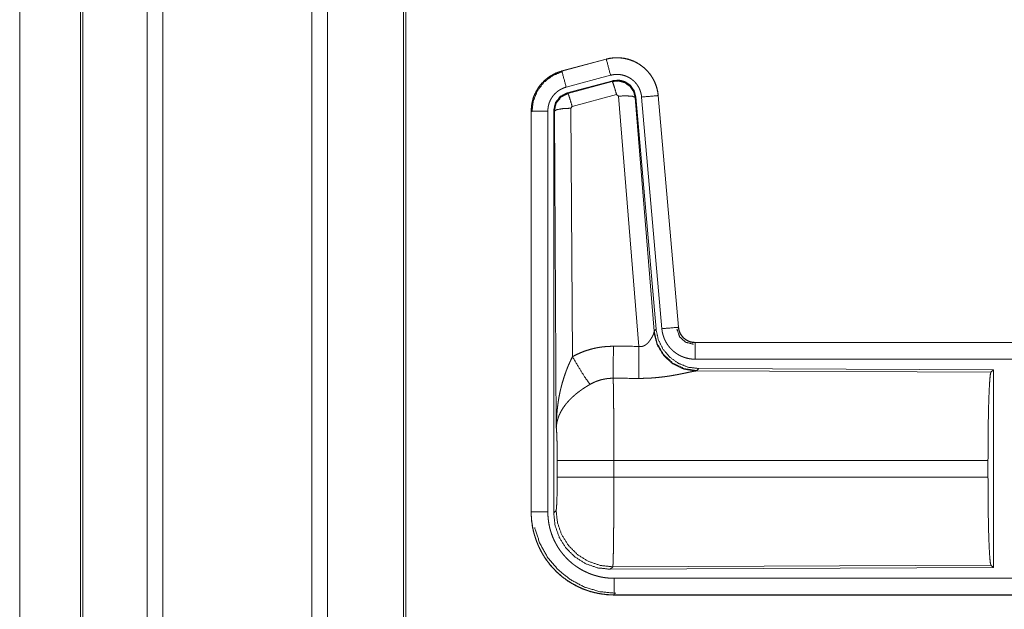
# Model space of a CAD drawing. Units: inches. Extents: x 23 to 151, y 15 to 130.
# Drawn here: x 24 to 27, y 63 to 65 of the extents above; entities that cross this region are included whole.
import ezdxf

# ---------------------------------------------------------------- set-up
doc = ezdxf.new("R2010")
doc.units = ezdxf.units.IN
doc.header["$MEASUREMENT"] = 0
doc.layers.add('Trimetric', color=7, linetype='Continuous', true_color=0xffffff)

msp = doc.modelspace()

# ---------------------------------------------------------------- linework, layer by layer
at = {"layer": 'Trimetric', "color": 18, "linetype": 'Continuous', "lineweight": 18}
for p, q in [((23.9984, 18.9203), (23.9984, 94.3198)), ((24.0462, 94.3223), (24.0462, 18.9178)), ((24.4943, 18.9178), (24.4943, 94.3223)), ((24.5421, 94.3186), (24.5421, 18.9215)), ((23.7977, 18.9797), (23.7977, 94.2604)), ((23.805, 94.2629), (23.805, 18.9772)), ((24.7704, 18.9748), (24.7704, 94.2653)), ((24.7778, 94.2604), (24.7778, 18.9797)), ((23.6149, 86.3034), (23.6149, 57.3948)), ((23.615, 57.3948), (23.615, 86.3034)), ((25.3812, 65.0817), (25.2476, 65.0459)), ((25.2477, 65.0455), (25.3813, 65.0813)), ((25.3812, 65.0817), (25.3813, 65.0813)), ((25.2476, 65.0459), (25.2477, 65.0455)), ((25.2607, 64.9972), (25.3943, 65.0331)), ((25.2637, 64.9799), (25.4011, 65.0167)), ((25.2658, 64.9783), (25.3995, 65.0143)), ((25.3995, 65.0143), (25.4011, 65.0167)), ((25.2637, 64.9799), (25.2658, 64.9783)), ((25.4124, 64.9748), (25.2787, 64.9387)), ((25.4186, 64.9703), (25.4124, 64.9748)), ((25.4799, 64.2174), (25.4186, 64.9703)), ((25.4701, 64.9684), (25.4684, 64.966)), ((25.4684, 64.966), (25.5256, 64.263)), ((25.4701, 64.9684), (25.5313, 64.2692)), ((25.4878, 64.9675), (25.5488, 64.2705)), ((25.5376, 64.9719), (25.5986, 64.2748)), ((25.538, 64.9719), (25.5376, 64.9719)), ((25.599, 64.2749), (25.538, 64.9719)), ((25.2787, 64.9387), (25.275, 64.9339)), ((25.155, 64.9252), (25.1554, 64.9252)), ((25.155, 64.9252), (25.155, 63.7191)), ((25.1554, 63.7191), (25.1554, 64.9252)), ((25.2054, 63.7191), (25.2054, 64.9252)), ((25.223, 63.7166), (25.223, 64.9268)), ((25.2251, 64.9252), (25.223, 64.9268)), ((25.2309, 63.972), (25.2251, 64.9252)), ((25.275, 64.9339), (25.2796, 64.1865)), ((25.5249, 64.2582), (25.5256, 64.263)), ((25.5256, 64.263), (25.5313, 64.2692)), ((25.599, 64.2749), (25.5986, 64.2748)), ((25.6488, 64.2292), (25.6488, 64.2288)), ((31.1802, 64.2292), (25.6488, 64.2292)), ((25.6488, 64.2288), (30.1404, 64.2288)), ((25.6488, 64.1789), (30.1404, 64.1789)), ((25.6544, 64.1444), (25.6507, 64.1433)), ((25.6507, 64.1433), (26.5398, 64.1394)), ((25.6601, 64.1506), (25.6544, 64.1444)), ((25.6601, 64.1506), (26.5471, 64.1467)), ((26.5398, 64.1394), (26.5471, 64.1467)), ((26.5471, 64.1467), (26.5471, 63.5518)), ((25.2337, 63.8243), (25.2337, 63.8741)), ((26.5309, 63.8741), (25.4043, 63.8741)), ((25.4043, 63.8741), (25.4043, 63.8243)), ((26.5309, 63.8741), (26.5309, 63.8243)), ((25.4043, 63.8243), (26.5309, 63.8243)), ((25.223, 63.7166), (25.2303, 63.724)), ((25.155, 63.7191), (25.1554, 63.7191)), ((25.4009, 63.5541), (25.3936, 63.5468)), ((26.5471, 63.5518), (25.3936, 63.5468)), ((26.5398, 63.5591), (25.4009, 63.5541)), ((26.5471, 63.5518), (26.5398, 63.5591)), ((30.1404, 63.5196), (25.4049, 63.5196)), ((25.4049, 63.4692), (25.4049, 63.4697)), ((25.4049, 63.4697), (30.1404, 63.4697)), ((31.1802, 63.4692), (25.4049, 63.4692))]:
    msp.add_line(p, q, dxfattribs=at)
for points, knots in [([(25.538, 64.9719), (25.5361, 64.9854), (25.5327, 64.9986), (25.5279, 65.0114), (25.5217, 65.0235), (25.5143, 65.0349), (25.5057, 65.0455), (25.4959, 65.055), (25.4852, 65.0634), (25.4736, 65.0706), (25.4614, 65.0765), (25.4485, 65.081), (25.4353, 65.0841), (25.4217, 65.0857), (25.4081, 65.0859), (25.3946, 65.0845), (25.3812, 65.0817)], [0, 0, 0.062522, 0.125028, 0.18755, 0.250038, 0.312552, 0.375029, 0.43752, 0.499991, 0.562481, 0.624958, 0.687449, 0.749946, 0.812442, 0.874953, 0.937473, 1, 1]), ([(25.3813, 65.0813), (25.388, 65.0829), (25.3946, 65.0841), (25.4013, 65.085), (25.4081, 65.0854), (25.4149, 65.0856), (25.4217, 65.0853), (25.4234, 65.0852), (25.4251, 65.085), (25.4268, 65.0849), (25.4285, 65.0847), (25.4318, 65.0842), (25.4352, 65.0837), (25.4418, 65.0823), (25.4484, 65.0806), (25.4548, 65.0785), (25.4612, 65.0761), (25.4627, 65.0755), (25.4643, 65.0748), (25.4659, 65.0741), (25.4674, 65.0733), (25.4705, 65.0718), (25.4735, 65.0702), (25.4793, 65.0668), (25.4849, 65.0631), (25.4904, 65.0591), (25.4956, 65.0547), (25.4969, 65.0536), (25.4981, 65.0524), (25.4994, 65.0513), (25.5006, 65.0501), (25.503, 65.0477), (25.5054, 65.0452), (25.5098, 65.0401), (25.5139, 65.0347), (25.5178, 65.0292), (25.5213, 65.0234), (25.5222, 65.0219), (25.523, 65.0204), (25.5238, 65.0189), (25.5246, 65.0174), (25.5261, 65.0143), (25.5275, 65.0112), (25.5301, 65.0049), (25.5323, 64.9985), (25.5341, 64.9921), (25.5357, 64.9854), (25.5363, 64.9821), (25.5368, 64.9787), (25.5372, 64.9753), (25.5376, 64.9719)], [0, 0, 0.031405, 0.062619, 0.093735, 0.124836, 0.156018, 0.187384, 0.195261, 0.203137, 0.210988, 0.218836, 0.234476, 0.250079, 0.281199, 0.312291, 0.343456, 0.374779, 0.382646, 0.390521, 0.398391, 0.406251, 0.421906, 0.437526, 0.46866, 0.499758, 0.530903, 0.56218, 0.570031, 0.577899, 0.585778, 0.593659, 0.60934, 0.624975, 0.656136, 0.687229, 0.718355, 0.749591, 0.757443, 0.76531, 0.773184, 0.781042, 0.796752, 0.81242, 0.843583, 0.874707, 0.905805, 0.937024, 0.952714, 0.968454, 0.984222, 1, 1]), ([(25.3943, 65.033), (25.3832, 65.0743), (25.3813, 65.0813)], [0, 0, 0.854602, 1, 1]), ([(25.2476, 65.0459), (25.2284, 65.039), (25.2105, 65.0291), (25.1945, 65.0164), (25.1808, 65.0013), (25.1698, 64.9841), (25.1616, 64.9654), (25.1567, 64.9456), (25.155, 64.9252)], [0, 0, 0.125018, 0.250022, 0.375011, 0.499995, 0.624983, 0.749966, 0.87495, 1, 1]), ([(25.1554, 64.9252), (25.1559, 64.9355), (25.1571, 64.9455), (25.1591, 64.9555), (25.162, 64.9652), (25.1624, 64.9665), (25.1629, 64.9677), (25.1633, 64.9689), (25.1638, 64.9701), (25.1647, 64.9724), (25.1657, 64.9748), (25.1678, 64.9794), (25.1701, 64.9839), (25.1753, 64.9927), (25.1811, 65.001), (25.1827, 65.003), (25.1843, 65.005), (25.186, 65.0069), (25.1877, 65.0089), (25.1912, 65.0126), (25.1948, 65.0161), (25.2025, 65.0227), (25.2107, 65.0287), (25.2118, 65.0294), (25.2128, 65.0301), (25.2139, 65.0308), (25.215, 65.0315), (25.2172, 65.0328), (25.2194, 65.0341), (25.2239, 65.0365), (25.2285, 65.0386), (25.2332, 65.0407), (25.238, 65.0425), (25.2404, 65.0433), (25.2428, 65.0441), (25.244, 65.0445), (25.2452, 65.0448), (25.2465, 65.0452), (25.2471, 65.0453), (25.2473, 65.0454), (25.2474, 65.0454), (25.2476, 65.0455), (25.2477, 65.0455)], [0, 0, 0.062694, 0.124966, 0.187177, 0.249764, 0.257663, 0.265551, 0.273388, 0.281249, 0.296939, 0.312554, 0.343748, 0.374854, 0.437035, 0.49959, 0.515326, 0.531061, 0.54676, 0.56241, 0.593623, 0.624748, 0.686946, 0.749417, 0.757284, 0.765148, 0.773021, 0.780905, 0.796616, 0.812317, 0.8436, 0.874816, 0.906009, 0.937234, 0.952879, 0.968554, 0.976393, 0.984258, 0.99212, 0.996055, 0.997054, 0.998032, 0.999021, 1, 1]), ([(25.1575, 64.9233), (25.1617, 64.9558), (25.174, 64.986), (25.1938, 65.0119), (25.2196, 65.0318), (25.2497, 65.0443)], [0, 0, 0.200397, 0.400534, 0.600458, 0.800254, 1, 1]), ([(25.2607, 64.9972), (25.2496, 65.0385), (25.2477, 65.0455)], [0, 0, 0.854728, 1, 1]), ([(25.3943, 65.033), (25.3982, 65.034), (25.4022, 65.0347), (25.4062, 65.0352), (25.4103, 65.0355), (25.4143, 65.0356), (25.4184, 65.0354), (25.4194, 65.0354), (25.4205, 65.0353), (25.4215, 65.0352), (25.4225, 65.0351), (25.4245, 65.0348), (25.4265, 65.0345), (25.4305, 65.0337), (25.4344, 65.0326), (25.4382, 65.0314), (25.4421, 65.0299), (25.4439, 65.0291), (25.4458, 65.0283), (25.4476, 65.0274), (25.4494, 65.0264), (25.4529, 65.0244), (25.4563, 65.0221), (25.4595, 65.0197), (25.4627, 65.0171), (25.4642, 65.0158), (25.4657, 65.0144), (25.4671, 65.0129), (25.4685, 65.0114), (25.4712, 65.0084), (25.4737, 65.0052), (25.476, 65.0018), (25.4781, 64.9984), (25.4786, 64.9975), (25.4791, 64.9966), (25.4796, 64.9957), (25.48, 64.9948), (25.4809, 64.9929), (25.4818, 64.9911), (25.4833, 64.9873), (25.4846, 64.9835), (25.4857, 64.9796), (25.4866, 64.9756), (25.487, 64.9736), (25.4873, 64.9716), (25.4876, 64.9696), (25.4878, 64.9675)], [0, 0, 0.031408, 0.062616, 0.093734, 0.124839, 0.156015, 0.187384, 0.195259, 0.203133, 0.210987, 0.218832, 0.234466, 0.250067, 0.281199, 0.312292, 0.343449, 0.374775, 0.39051, 0.406237, 0.42189, 0.437525, 0.468662, 0.499751, 0.530885, 0.562164, 0.577911, 0.593661, 0.609335, 0.624944, 0.656124, 0.687213, 0.718325, 0.749613, 0.757445, 0.765278, 0.773158, 0.781035, 0.796744, 0.812412, 0.843591, 0.874669, 0.90579, 0.93704, 0.952715, 0.968466, 0.984209, 1, 1]), ([(25.2054, 64.9252), (25.2057, 64.9314), (25.2064, 64.9374), (25.2076, 64.9433), (25.2093, 64.9492), (25.2099, 64.9506), (25.2104, 64.9521), (25.211, 64.9535), (25.2116, 64.9549), (25.2128, 64.9577), (25.2142, 64.9604), (25.2173, 64.9656), (25.2208, 64.9706), (25.2217, 64.9718), (25.2227, 64.973), (25.2237, 64.9742), (25.2247, 64.9753), (25.2268, 64.9775), (25.229, 64.9796), (25.2336, 64.9836), (25.2385, 64.9872), (25.2398, 64.988), (25.2411, 64.9888), (25.2424, 64.9896), (25.2437, 64.9904), (25.2464, 64.9918), (25.2492, 64.9931), (25.2548, 64.9954), (25.2607, 64.9972)], [0, 0, 0.062713, 0.124976, 0.18719, 0.249782, 0.265553, 0.281294, 0.296951, 0.312598, 0.343727, 0.374861, 0.437074, 0.499576, 0.515335, 0.531093, 0.546795, 0.562428, 0.593642, 0.624775, 0.686955, 0.749433, 0.765161, 0.780899, 0.796641, 0.812315, 0.84363, 0.874836, 0.937262, 1, 1]), ([(25.3995, 65.0143), (25.4185, 65.016), (25.4369, 65.011), (25.4525, 65.0001), (25.4635, 64.9844), (25.4684, 64.966)], [0, 0, 0.199938, 0.399904, 0.599933, 0.799998, 1, 1]), ([(25.4124, 64.9748), (25.4066, 64.9948), (25.402, 65.0089), (25.3995, 65.0143)], [0, 0, 0.499827, 0.857107, 1, 1]), ([(25.4011, 65.0167), (25.4201, 65.0184), (25.4386, 65.0134), (25.4542, 65.0025), (25.4652, 64.9868), (25.4701, 64.9684)], [0, 0, 0.200057, 0.40001, 0.599965, 0.799918, 1, 1]), ([(25.223, 64.9268), (25.2281, 64.95), (25.2426, 64.9689), (25.2637, 64.9799)], [0, 0, 0.333386, 0.666637, 1, 1]), ([(25.2251, 64.9252), (25.2302, 64.9484), (25.2447, 64.9673), (25.2658, 64.9783)], [0, 0, 0.333373, 0.666762, 1, 1]), ([(25.2787, 64.9387), (25.2729, 64.9587), (25.2683, 64.9729), (25.2658, 64.9783)], [0, 0, 0.499987, 0.857266, 1, 1]), ([(25.4186, 64.9703), (25.4428, 64.9711), (25.461, 64.9696), (25.4684, 64.966)], [0, 0, 0.477954, 0.836756, 1, 1]), ([(25.4878, 64.9675), (25.5304, 64.9713), (25.5376, 64.9719)], [0, 0, 0.854698, 1, 1]), ([(25.2054, 64.9252), (25.1809, 64.9252), (25.1554, 64.9252)], [0, 0, 0.490179, 1, 1]), ([(25.275, 64.9339), (25.2505, 64.9326), (25.2323, 64.9294), (25.2251, 64.9252)], [0, 0, 0.476996, 0.836452, 1, 1]), ([(25.4799, 64.2174), (25.4825, 64.2169), (25.4851, 64.2168), (25.4864, 64.2168), (25.4877, 64.217), (25.489, 64.2171), (25.4902, 64.2174), (25.4914, 64.2177), (25.4926, 64.2181), (25.4932, 64.2183), (25.4938, 64.2185), (25.4943, 64.2188), (25.4949, 64.219), (25.4971, 64.2201), (25.4991, 64.2214), (25.501, 64.2228), (25.5028, 64.2242), (25.5045, 64.2257), (25.5061, 64.2273), (25.5069, 64.2281), (25.5077, 64.2289), (25.5084, 64.2297), (25.5091, 64.2305), (25.5104, 64.2322), (25.5117, 64.2339), (25.5141, 64.2372), (25.5163, 64.2406), (25.5168, 64.2414), (25.5173, 64.2422), (25.5178, 64.2431), (25.5183, 64.2439), (25.5192, 64.2455), (25.52, 64.2471), (25.5216, 64.2502), (25.5229, 64.2531), (25.5232, 64.2538), (25.5235, 64.2545), (25.5238, 64.2552), (25.524, 64.2558), (25.5245, 64.2571), (25.5249, 64.2583)], [0, 0, 0.039942, 0.0796, 0.0995, 0.119271, 0.138778, 0.158014, 0.177094, 0.196042, 0.205482, 0.214933, 0.224389, 0.233771, 0.27083, 0.307275, 0.34304, 0.378063, 0.412583, 0.446633, 0.463566, 0.480352, 0.496905, 0.513412, 0.545887, 0.577948, 0.640458, 0.701091, 0.716001, 0.730653, 0.745191, 0.759557, 0.787715, 0.815071, 0.867498, 0.916238, 0.927858, 0.939219, 0.950211, 0.960938, 0.981202, 1, 1]), ([(25.6507, 64.1433), (25.6145, 64.1491), (25.5813, 64.1652), (25.5539, 64.1902), (25.5346, 64.2221), (25.5249, 64.2583)], [0, 0, 0.19795, 0.396877, 0.59701, 0.79824, 1, 1]), ([(25.6544, 64.1444), (25.6166, 64.1502), (25.5821, 64.1668), (25.5539, 64.1928), (25.5345, 64.2258), (25.5256, 64.263)], [0, 0, 0.199962, 0.399984, 0.600027, 0.800035, 1, 1]), ([(25.5313, 64.2692), (25.5379, 64.2379), (25.552, 64.2093), (25.5727, 64.1849), (25.5987, 64.1663), (25.6284, 64.1546), (25.6601, 64.1506)], [0, 0, 0.166701, 0.333343, 0.499998, 0.666629, 0.833295, 1, 1]), ([(25.5488, 64.2705), (25.5913, 64.2742), (25.5986, 64.2748)], [0, 0, 0.854654, 1, 1]), ([(25.5488, 64.2705), (25.5493, 64.2658), (25.55, 64.2612), (25.551, 64.2567), (25.5521, 64.2522), (25.5535, 64.2478), (25.555, 64.2434), (25.5559, 64.2412), (25.5568, 64.2391), (25.5573, 64.238), (25.5577, 64.2369), (25.5582, 64.2359), (25.5588, 64.2348), (25.5609, 64.2307), (25.5633, 64.2267), (25.5658, 64.2228), (25.5685, 64.219), (25.5713, 64.2154), (25.5744, 64.2119), (25.576, 64.2102), (25.5776, 64.2085), (25.5793, 64.2068), (25.581, 64.2052), (25.5844, 64.2022), (25.5881, 64.1993), (25.5918, 64.1966), (25.5957, 64.194), (25.5977, 64.1928), (25.5997, 64.1917), (25.6007, 64.1911), (25.6017, 64.1906), (25.6028, 64.19), (25.6038, 64.1895), (25.6081, 64.1875), (25.6123, 64.1857), (25.6167, 64.1841), (25.6211, 64.1827), (25.6256, 64.1816), (25.6301, 64.1806), (25.6324, 64.1802), (25.6347, 64.1799), (25.6371, 64.1795), (25.6394, 64.1793), (25.6441, 64.179), (25.6488, 64.1789)], [0, 0, 0.031418, 0.062678, 0.093802, 0.124897, 0.155986, 0.187179, 0.202836, 0.21855, 0.226436, 0.234283, 0.242158, 0.249991, 0.281275, 0.312451, 0.343536, 0.37461, 0.405798, 0.437075, 0.452811, 0.468538, 0.48424, 0.499896, 0.531061, 0.56216, 0.59325, 0.624381, 0.639982, 0.655637, 0.663466, 0.671322, 0.679206, 0.687069, 0.718457, 0.74966, 0.780778, 0.811853, 0.842965, 0.874179, 0.889842, 0.905557, 0.921316, 0.937056, 0.968514, 1, 1]), ([(25.5941, 64.2695), (25.6022, 64.2465), (25.6202, 64.2299), (25.6439, 64.2239)], [0, 0, 0.333345, 0.666721, 1, 1]), ([(25.5986, 64.2748), (25.5992, 64.2702), (25.6002, 64.2657), (25.6009, 64.2634), (25.6017, 64.2612), (25.6021, 64.2601), (25.6026, 64.2591), (25.6031, 64.258), (25.6036, 64.2569), (25.6058, 64.2528), (25.6084, 64.249), (25.6099, 64.2472), (25.6114, 64.2454), (25.6122, 64.2445), (25.613, 64.2437), (25.6139, 64.2429), (25.6147, 64.2421), (25.6183, 64.2391), (25.6221, 64.2365), (25.6231, 64.2358), (25.6241, 64.2353), (25.6252, 64.2347), (25.6262, 64.2342), (25.6283, 64.2332), (25.6305, 64.2323), (25.6349, 64.2308), (25.6394, 64.2297), (25.6417, 64.2293), (25.6441, 64.2291), (25.6452, 64.229), (25.6464, 64.2289), (25.6476, 64.2288), (25.6488, 64.2288)], [0, 0, 0.062677, 0.124904, 0.156047, 0.187205, 0.202849, 0.218552, 0.234307, 0.25005, 0.31245, 0.374611, 0.405838, 0.43714, 0.452844, 0.468601, 0.484264, 0.499919, 0.56219, 0.62441, 0.640009, 0.65568, 0.671371, 0.687113, 0.718467, 0.749689, 0.811863, 0.874179, 0.90556, 0.937049, 0.952785, 0.968496, 0.984252, 1, 1]), ([(25.6488, 64.2292), (25.6395, 64.2301), (25.6306, 64.2326), (25.6224, 64.2368), (25.615, 64.2424), (25.6088, 64.2492), (25.6039, 64.2571), (25.6006, 64.2658), (25.599, 64.2749)], [0, 0, 0.125051, 0.250027, 0.375021, 0.500013, 0.624991, 0.749989, 0.874939, 1, 1]), ([(25.6488, 64.1789), (25.6488, 64.2216), (25.6488, 64.2288)], [0, 0, 0.854612, 1, 1]), ([(25.2796, 64.1865), (25.294, 64.1938), (25.3086, 64.2001), (25.3236, 64.2055), (25.3389, 64.2099), (25.3467, 64.2118), (25.3546, 64.2134), (25.3586, 64.2141), (25.3626, 64.2148), (25.3666, 64.2153), (25.3706, 64.2159), (25.3866, 64.2173), (25.4028, 64.2178)], [0, 0, 0.125058, 0.249353, 0.37343, 0.497752, 0.560159, 0.622829, 0.654285, 0.685776, 0.717219, 0.748649, 0.874224, 1, 1]), ([(25.4022, 64.1214), (25.4024, 64.1446), (25.4028, 64.2178)], [0, 0, 0.240436, 1, 1]), ([(25.4793, 64.1211), (25.4795, 64.1442), (25.4799, 64.2174)], [0, 0, 0.240518, 1, 1]), ([(25.2309, 63.972), (25.2309, 63.9738), (25.231, 63.9755), (25.231, 63.9772), (25.231, 63.979), (25.2311, 63.9824), (25.2311, 63.9859), (25.2314, 63.9928), (25.2317, 63.9998), (25.2325, 64.0136), (25.2338, 64.0274), (25.2345, 64.0343), (25.2354, 64.0411), (25.2363, 64.048), (25.2374, 64.0548), (25.2397, 64.0685), (25.2425, 64.0821), (25.2441, 64.0888), (25.2457, 64.0956), (25.2475, 64.1023), (25.2493, 64.109), (25.2534, 64.1223), (25.2578, 64.1355), (25.259, 64.1388), (25.2602, 64.1421), (25.2614, 64.1454), (25.2627, 64.1486), (25.2652, 64.1551), (25.2679, 64.1615), (25.2707, 64.1678), (25.2736, 64.1741), (25.2766, 64.1803), (25.2796, 64.1865)], [0, 0, 0.007801, 0.015631, 0.023433, 0.031234, 0.046868, 0.062473, 0.093693, 0.124897, 0.18728, 0.24967, 0.280883, 0.312059, 0.343232, 0.37441, 0.436807, 0.499284, 0.530571, 0.561906, 0.593213, 0.624526, 0.687205, 0.749962, 0.765667, 0.781381, 0.797082, 0.81277, 0.844072, 0.875357, 0.906572, 0.937753, 0.968884, 1, 1]), ([(25.2796, 64.1865), (25.3001, 64.1514), (25.3184, 64.1226), (25.3325, 64.1031)], [0, 0, 0.411266, 0.756832, 1, 1]), ([(25.6507, 64.1433), (25.6485, 64.143), (25.6459, 64.1426), (25.6452, 64.1425), (25.6444, 64.1423), (25.6437, 64.1422), (25.6429, 64.1421), (25.6413, 64.1417), (25.6396, 64.1414), (25.636, 64.1407), (25.6321, 64.1399), (25.6279, 64.139), (25.6235, 64.1381), (25.6189, 64.1371), (25.6177, 64.1368), (25.6164, 64.1366), (25.6152, 64.1363), (25.6089, 64.135), (25.6037, 64.134), (25.5984, 64.133), (25.5929, 64.1319), (25.5872, 64.1309), (25.5815, 64.1299), (25.5785, 64.1294), (25.5756, 64.1289), (25.5726, 64.1284), (25.5696, 64.128), (25.5635, 64.1271), (25.5574, 64.1262), (25.5448, 64.1247), (25.532, 64.1234), (25.5255, 64.1228), (25.519, 64.1223), (25.5124, 64.1219), (25.5058, 64.1216), (25.4926, 64.1212), (25.4793, 64.1211)], [0, 0, 0.012756, 0.028035, 0.032222, 0.036545, 0.040995, 0.045569, 0.055066, 0.065025, 0.08628, 0.109218, 0.133732, 0.159759, 0.187239, 0.194336, 0.201516, 0.208752, 0.245818, 0.276456, 0.307943, 0.340226, 0.373306, 0.407128, 0.424329, 0.44169, 0.459157, 0.476717, 0.512175, 0.548017, 0.620889, 0.695332, 0.73301, 0.770795, 0.8087, 0.846711, 0.923101, 1, 1]), ([(26.5309, 63.8741), (26.531, 63.9192), (26.5314, 63.963), (26.532, 64.0042), (26.5329, 64.0416), (26.534, 64.0742), (26.5353, 64.1009), (26.5367, 64.121), (26.5382, 64.134), (26.5398, 64.1394)], [0, 0, 0.169675, 0.334431, 0.489472, 0.630299, 0.752877, 0.853595, 0.929614, 0.978753, 1, 1]), ([(25.4022, 64.1214), (25.393, 64.1212), (25.3839, 64.1204), (25.3816, 64.12), (25.3793, 64.1197), (25.3771, 64.1193), (25.3748, 64.1189), (25.3703, 64.1179), (25.3659, 64.1169), (25.3572, 64.1142), (25.3488, 64.1111), (25.3405, 64.1073), (25.3325, 64.1031)], [0, 0, 0.126079, 0.251895, 0.283402, 0.314906, 0.346473, 0.37798, 0.440705, 0.503131, 0.627388, 0.75123, 0.875295, 1, 1]), ([(25.4022, 64.1214), (25.4023, 64.1173), (25.4024, 64.1129), (25.4025, 64.1105), (25.4026, 64.1081), (25.4026, 64.1056), (25.4027, 64.1031), (25.4029, 64.0921), (25.4031, 64.0801), (25.4033, 64.067), (25.4033, 64.06), (25.4034, 64.0527), (25.4036, 64.0376), (25.4037, 64.0217), (25.4039, 64.0051), (25.404, 63.9832), (25.4041, 63.9742), (25.4041, 63.9604), (25.4042, 63.9323), (25.4043, 63.9132), (25.4043, 63.8938), (25.4043, 63.8889), (25.4043, 63.884), (25.4043, 63.8741)], [0, 0, 0.016617, 0.034603, 0.044082, 0.053878, 0.063963, 0.07431, 0.118544, 0.167198, 0.220327, 0.248549, 0.277903, 0.339085, 0.403293, 0.470555, 0.558929, 0.595573, 0.651198, 0.764684, 0.841947, 0.920526, 0.940375, 0.960223, 1, 1]), ([(25.3325, 64.1031), (25.3271, 64.0999), (25.3217, 64.0966), (25.3164, 64.0932), (25.3112, 64.0898), (25.3086, 64.088), (25.306, 64.0862), (25.3034, 64.0843), (25.3009, 64.0825), (25.2959, 64.0787), (25.2911, 64.0749), (25.2887, 64.0729), (25.2864, 64.0709), (25.2841, 64.0689), (25.2819, 64.0669), (25.2775, 64.0629), (25.2733, 64.0588), (25.2693, 64.0546), (25.2655, 64.0504), (25.2636, 64.0483), (25.2618, 64.0462), (25.2609, 64.0451), (25.26, 64.044), (25.2592, 64.0429), (25.2583, 64.0418), (25.252, 64.0331), (25.2465, 64.0243), (25.2441, 64.0199), (25.2419, 64.0155), (25.2408, 64.0133), (25.2398, 64.011), (25.2389, 64.0088), (25.238, 64.0066), (25.2351, 63.9977), (25.2329, 63.989), (25.2322, 63.9847), (25.2316, 63.9804), (25.2314, 63.9783), (25.2312, 63.9762), (25.2311, 63.9752), (25.231, 63.9741), (25.231, 63.9731), (25.2309, 63.972)], [0, 0, 0.036352, 0.072667, 0.108978, 0.14533, 0.163493, 0.181665, 0.199854, 0.218017, 0.25407, 0.289876, 0.30769, 0.325348, 0.342887, 0.36026, 0.394593, 0.428445, 0.461833, 0.494758, 0.511083, 0.527328, 0.535393, 0.543468, 0.551509, 0.559502, 0.621818, 0.681617, 0.710731, 0.739389, 0.75354, 0.76764, 0.781587, 0.795491, 0.849536, 0.901446, 0.926715, 0.951558, 0.96382, 0.975984, 0.982022, 0.988055, 0.994048, 1, 1]), ([(25.2337, 63.8741), (25.2335, 63.9009), (25.2332, 63.9257), (25.2326, 63.9467), (25.2318, 63.9626), (25.2309, 63.972)], [0, 0, 0.272715, 0.525786, 0.741036, 0.902963, 1, 1]), ([(25.4043, 63.8741), (25.3318, 63.8741), (25.2999, 63.8741), (25.2524, 63.8741), (25.2337, 63.8741)], [0, 0, 0.424828, 0.611818, 0.890328, 1, 1]), ([(25.2303, 63.724), (25.2313, 63.7298), (25.2323, 63.7444), (25.233, 63.7665), (25.2335, 63.794), (25.2337, 63.8243)], [0, 0, 0.058283, 0.203961, 0.424027, 0.697909, 1, 1]), ([(25.4043, 63.8243), (25.3672, 63.8243), (25.2999, 63.8243), (25.2524, 63.8243), (25.2337, 63.8243)], [0, 0, 0.217551, 0.611818, 0.890328, 1, 1]), ([(25.4043, 63.8243), (25.4043, 63.7984), (25.4042, 63.7728), (25.4042, 63.7601), (25.4041, 63.7445), (25.4041, 63.7383), (25.4041, 63.729), (25.404, 63.7111), (25.4038, 63.6882), (25.4037, 63.6772), (25.4036, 63.6665), (25.4036, 63.6612), (25.4035, 63.6561), (25.4034, 63.6461), (25.4033, 63.6365), (25.4032, 63.6275), (25.4031, 63.6188), (25.4029, 63.6107), (25.4028, 63.603), (25.4027, 63.5993), (25.4027, 63.5957), (25.4026, 63.5923), (25.4025, 63.5891), (25.4024, 63.5829), (25.4022, 63.5774), (25.4021, 63.5724), (25.4019, 63.568), (25.4018, 63.566), (25.4018, 63.5642), (25.4017, 63.5633), (25.4017, 63.5625), (25.4016, 63.5609), (25.4014, 63.5583), (25.4013, 63.5563), (25.4011, 63.5549), (25.4009, 63.5541)], [0, 0, 0.096097, 0.190726, 0.237498, 0.29547, 0.318471, 0.352575, 0.418905, 0.503612, 0.544365, 0.584009, 0.603447, 0.622547, 0.659519, 0.694757, 0.728334, 0.760225, 0.790431, 0.818951, 0.832561, 0.845738, 0.858385, 0.870479, 0.893101, 0.913605, 0.932014, 0.94833, 0.955706, 0.962552, 0.965759, 0.968845, 0.97461, 0.984383, 0.991875, 0.99709, 1, 1]), ([(26.5398, 63.5591), (26.5382, 63.5645), (26.5367, 63.5775), (26.5353, 63.5976), (26.534, 63.6243), (26.5329, 63.6569), (26.532, 63.6943), (26.5314, 63.7355), (26.531, 63.7793), (26.5309, 63.8243)], [0, 0, 0.021224, 0.070388, 0.146385, 0.24713, 0.369686, 0.51054, 0.665586, 0.830321, 1, 1]), ([(25.4009, 63.5541), (25.363, 63.5583), (25.327, 63.5708), (25.2947, 63.591), (25.2676, 63.6179), (25.2473, 63.6501), (25.2346, 63.6861), (25.2303, 63.724)], [0, 0, 0.14282, 0.285678, 0.428556, 0.571449, 0.71432, 0.857164, 1, 1]), ([(25.155, 63.7191), (25.1562, 63.6946), (25.1598, 63.6703), (25.1658, 63.6465), (25.174, 63.6235), (25.1845, 63.6013), (25.1971, 63.5803), (25.2117, 63.5606), (25.2282, 63.5424), (25.2463, 63.5259), (25.266, 63.5113), (25.2871, 63.4987), (25.3092, 63.4883), (25.3323, 63.48), (25.3561, 63.474), (25.3804, 63.4705), (25.4049, 63.4692)], [0, 0, 0.062521, 0.125028, 0.187536, 0.250031, 0.312533, 0.37502, 0.437513, 0.5, 0.562481, 0.624977, 0.687463, 0.749958, 0.812456, 0.874965, 0.937475, 1, 1]), ([(25.4049, 63.4697), (25.3926, 63.47), (25.3804, 63.4709), (25.3683, 63.4724), (25.3563, 63.4744), (25.3444, 63.4771), (25.3326, 63.4804), (25.3296, 63.4813), (25.3267, 63.4822), (25.3238, 63.4832), (25.3209, 63.4842), (25.3151, 63.4863), (25.3094, 63.4886), (25.2982, 63.4936), (25.2873, 63.4991), (25.2767, 63.5051), (25.2664, 63.5116), (25.2614, 63.515), (25.2564, 63.5186), (25.254, 63.5205), (25.2515, 63.5223), (25.2491, 63.5242), (25.2467, 63.5262), (25.2374, 63.5342), (25.2285, 63.5426), (25.2201, 63.5515), (25.2122, 63.5607), (25.2047, 63.5703), (25.1976, 63.5803), (25.1959, 63.5829), (25.1942, 63.5855), (25.1926, 63.5881), (25.191, 63.5907), (25.1879, 63.596), (25.1849, 63.6014), (25.1794, 63.6123), (25.1745, 63.6234), (25.1701, 63.6348), (25.1663, 63.6464), (25.1645, 63.6522), (25.163, 63.6582), (25.1615, 63.6642), (25.1603, 63.6702), (25.1582, 63.6823), (25.1566, 63.6945), (25.1561, 63.7006), (25.1557, 63.7068), (25.1556, 63.7098), (25.1555, 63.7129), (25.1555, 63.7145), (25.1554, 63.716), (25.1554, 63.7168), (25.1554, 63.7175), (25.1554, 63.7179), (25.1554, 63.7187), (25.1554, 63.7191)], [0, 0, 0.031406, 0.062631, 0.093742, 0.124821, 0.155947, 0.187185, 0.195019, 0.202871, 0.210738, 0.218614, 0.234331, 0.249998, 0.281201, 0.312308, 0.343388, 0.374516, 0.390127, 0.405776, 0.413619, 0.421472, 0.429351, 0.437222, 0.46858, 0.49977, 0.530871, 0.561946, 0.593096, 0.624374, 0.63222, 0.640083, 0.647963, 0.655837, 0.67152, 0.687167, 0.718337, 0.749426, 0.780529, 0.811673, 0.827301, 0.842976, 0.85871, 0.874457, 0.905845, 0.937189, 0.952866, 0.968549, 0.976399, 0.984263, 0.988202, 0.992124, 0.994101, 0.996062, 0.997042, 0.99902, 1, 1]), ([(25.2054, 63.7191), (25.1627, 63.7191), (25.1554, 63.7191)], [0, 0, 0.854663, 1, 1]), ([(25.4049, 63.5196), (25.395, 63.5199), (25.3853, 63.5206), (25.3756, 63.5218), (25.366, 63.5234), (25.3565, 63.5256), (25.3471, 63.5282), (25.3447, 63.5289), (25.3424, 63.5297), (25.34, 63.5304), (25.3377, 63.5313), (25.3331, 63.533), (25.3285, 63.5348), (25.3196, 63.5388), (25.3109, 63.5431), (25.3024, 63.5479), (25.2942, 63.5531), (25.2901, 63.5559), (25.2861, 63.5588), (25.2842, 63.5602), (25.2822, 63.5617), (25.2803, 63.5633), (25.2784, 63.5648), (25.2709, 63.5712), (25.2639, 63.578), (25.2571, 63.585), (25.2508, 63.5924), (25.2448, 63.6001), (25.2391, 63.6081), (25.2378, 63.6101), (25.2364, 63.6122), (25.2351, 63.6143), (25.2338, 63.6164), (25.2314, 63.6207), (25.229, 63.625), (25.2246, 63.6337), (25.2206, 63.6426), (25.2171, 63.6517), (25.2141, 63.6609), (25.2127, 63.6656), (25.2114, 63.6704), (25.2103, 63.6752), (25.2093, 63.68), (25.2076, 63.6897), (25.2064, 63.6994), (25.2056, 63.7092), (25.2054, 63.7191)], [0, 0, 0.031406, 0.062629, 0.093745, 0.124822, 0.155946, 0.187186, 0.195024, 0.202873, 0.21074, 0.218614, 0.23434, 0.249998, 0.281207, 0.312305, 0.343383, 0.374521, 0.390124, 0.405777, 0.413615, 0.421478, 0.429352, 0.437224, 0.468576, 0.499771, 0.530863, 0.56196, 0.593092, 0.62437, 0.632217, 0.640093, 0.647963, 0.655839, 0.671525, 0.687161, 0.71834, 0.749438, 0.780536, 0.811687, 0.827313, 0.842982, 0.858726, 0.874467, 0.905851, 0.937194, 0.968552, 1, 1]), ([(25.3936, 63.5468), (25.3557, 63.5509), (25.3196, 63.5633), (25.2873, 63.5835), (25.2602, 63.6105), (25.2399, 63.6427), (25.2272, 63.6787), (25.223, 63.7166)], [0, 0, 0.142896, 0.285759, 0.428593, 0.57141, 0.714254, 0.85712, 1, 1]), ([(25.1658, 63.6726), (25.1805, 63.6264), (25.2038, 63.5838), (25.2349, 63.5466), (25.2726, 63.516), (25.3155, 63.4933), (25.3619, 63.4793), (25.4102, 63.4746)], [0, 0, 0.142845, 0.285702, 0.428594, 0.57147, 0.714342, 0.857187, 1, 1]), ([(25.4049, 63.5196), (25.4049, 63.4951), (25.4049, 63.4697)], [0, 0, 0.490163, 1, 1])]:
    msp.add_open_spline(points, degree=1, knots=knots, dxfattribs=at)
for points in [[(25.4028, 64.2178), (25.4799, 64.2174)], [(25.4793, 64.1211), (25.4022, 64.1214)]]:
    msp.add_open_spline(points, degree=1, dxfattribs=at)

doc.saveas('drawing.dxf')
